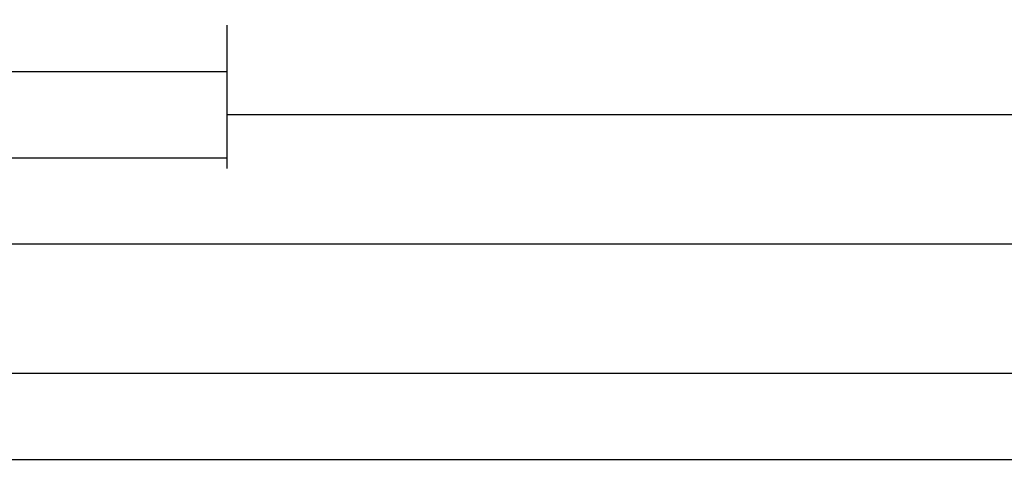
# Model space of a CAD drawing. Units: millimetres. Extents: x -12 to 4317, y -4429 to -50.
# Drawn here: x 1117 to 1232, y -4429 to -4377 of the extents above; entities that cross this region are included whole.
import ezdxf

# ---------------------------------------------------------------- set-up
doc = ezdxf.new("R2010")
doc.units = ezdxf.units.MM
doc.header["$PDMODE"] = 3
doc.header["$PDSIZE"] = -0.5
doc.layers.add('CrossSectionsDim', color=3, linetype='Continuous')
doc.styles.add('CrossSection', font='simplex.shx', dxfattribs={"height": 3})
doc.dimstyles.new('CrossSection', dxfattribs={"dimtxt": 3, "dimasz": 3, "dimexe": 1.25, "dimexo": 0.625, "dimtad": 1, "dimdec": 1, "dimtxsty": 'CrossSection', "dimblk": 'NONE', "dimcen": 2.5, "dimclrd": 256, "dimclre": 256, "dimadec": 0, "dimazin": 2, "dimtfac": 1, "dimtdec": 4, "dimtofl": 0, "dimtmove": 0, "dimatfit": 3, "dimfxl": 1, "dimtolj": 1, "dimtzin": 0, "dimarcsym": 0})

# ---------------------------------------------------------------- blocks, each defined once
blk = doc.blocks.new('*D448')
at = {"layer": 'CrossSectionsDim', "lineweight": -2}
for p, q in [((0, -55.125), (0, -61.75)), ((3000, -55.125), (3000, -61.75)), ((0, -60.5), (3000, -60.5))]:
    blk.add_line(p, q, dxfattribs=at)
at = {"layer": 'Defpoints', "color": 0}
for p in [(0, -54.5), (3000, -54.5), (3000, -60.5)]:
    blk.add_point(p, dxfattribs=at)
at = {"layer": 'CrossSectionsDim', "color": 0, "insert": (1500, -58.375), "char_height": 3, "attachment_point": 5, "style": 'CrossSection'}
blk.add_mtext('\\A1;3000', dxfattribs=at)
blk = doc.blocks.new('_NONE')
blk = doc.blocks.new('*D458')
at = {"layer": 'CrossSectionsDim', "lineweight": -2}
for p, q in [((1049.8, -10.125), (1049.8, -16.75)), ((1141.5, -10.125), (1141.5, -16.75)), ((1049.8, -15.5), (1141.5, -15.5))]:
    blk.add_line(p, q, dxfattribs=at)
at = {"layer": 'Defpoints', "color": 0}
for p in [(1049.8, -9.5), (1141.5, -9.5), (1141.5, -15.5)]:
    blk.add_point(p, dxfattribs=at)
at = {"layer": 'CrossSectionsDim', "color": 0, "insert": (1095.65, -13.375), "char_height": 3, "attachment_point": 5, "style": 'CrossSection'}
blk.add_mtext('\\A1;92', dxfattribs=at)
blk = doc.blocks.new('*D459')
at = {"layer": 'CrossSectionsDim', "lineweight": -2}
for p, q in [((955.2, -20.125), (955.2, -26.75)), ((1141.5, -20.125), (1141.5, -26.75)), ((955.2, -25.5), (1141.5, -25.5))]:
    blk.add_line(p, q, dxfattribs=at)
at = {"layer": 'Defpoints', "color": 0}
for p in [(955.2, -19.5), (1141.5, -19.5), (1141.5, -25.5)]:
    blk.add_point(p, dxfattribs=at)
at = {"layer": 'CrossSectionsDim', "color": 0, "insert": (1048.35, -23.375), "char_height": 3, "attachment_point": 5, "style": 'CrossSection'}
blk.add_mtext('\\A1;186', dxfattribs=at)
blk = doc.blocks.new('*D460')
at = {"layer": 'CrossSectionsDim', "lineweight": -2}
for p, q in [((1141.5, -15.125), (1141.5, -21.75)), ((1858.5, -15.125), (1858.5, -21.75)), ((1141.5, -20.5), (1858.5, -20.5))]:
    blk.add_line(p, q, dxfattribs=at)
at = {"layer": 'Defpoints', "color": 0}
for p in [(1141.5, -14.5), (1858.5, -14.5), (1858.5, -20.5)]:
    blk.add_point(p, dxfattribs=at)
at = {"layer": 'CrossSectionsDim', "color": 0, "insert": (1500, -18.375), "char_height": 3, "attachment_point": 5, "style": 'CrossSection'}
blk.add_mtext('\\A1;717', dxfattribs=at)
blk = doc.blocks.new('*D461')
at = {"layer": 'CrossSectionsDim', "lineweight": -2}
for p, q in [((1049.8, -30.125), (1049.8, -36.75)), ((1950.2, -30.125), (1950.2, -36.75)), ((1049.8, -35.5), (1950.2, -35.5))]:
    blk.add_line(p, q, dxfattribs=at)
at = {"layer": 'Defpoints', "color": 0}
for p in [(1049.8, -29.5), (1950.2, -29.5), (1950.2, -35.5)]:
    blk.add_point(p, dxfattribs=at)
at = {"layer": 'CrossSectionsDim', "color": 0, "insert": (1500, -33.375), "char_height": 3, "attachment_point": 5, "style": 'CrossSection'}
blk.add_mtext('\\A1;900', dxfattribs=at)
blk = doc.blocks.new('*D462')
at = {"layer": 'CrossSectionsDim', "lineweight": -2}
for p, q in [((1000, -45.125), (1000, -51.75)), ((2000, -45.125), (2000, -51.75)), ((1000, -50.5), (2000, -50.5))]:
    blk.add_line(p, q, dxfattribs=at)
at = {"layer": 'Defpoints', "color": 0}
for p in [(1000, -44.5), (2000, -44.5), (2000, -50.5)]:
    blk.add_point(p, dxfattribs=at)
at = {"layer": 'CrossSectionsDim', "color": 0, "insert": (1500, -48.375), "char_height": 3, "attachment_point": 5, "style": 'CrossSection'}
blk.add_mtext('\\A1;1000', dxfattribs=at)
blk = doc.blocks.new('*D304')
at = {"layer": 'CrossSectionsDim', "lineweight": -2}
for p, q in [((0, -4422.625), (0, -4429.25)), ((3000, -4422.625), (3000, -4429.25)), ((0, -4428), (3000, -4428))]:
    blk.add_line(p, q, dxfattribs=at)
at = {"layer": 'Defpoints', "color": 0}
for p in [(0, -4422), (3000, -4422), (3000, -4428)]:
    blk.add_point(p, dxfattribs=at)
at = {"layer": 'CrossSectionsDim', "color": 0, "insert": (1500, -4425.875), "char_height": 3, "attachment_point": 5, "style": 'CrossSection'}
blk.add_mtext('\\A1;3000', dxfattribs=at)
blk = doc.blocks.new('*D314')
at = {"layer": 'CrossSectionsDim', "lineweight": -2}
for p, q in [((1049.8, -4377.625), (1049.8, -4384.25)), ((1141.5, -4377.625), (1141.5, -4384.25)), ((1049.8, -4383), (1141.5, -4383))]:
    blk.add_line(p, q, dxfattribs=at)
at = {"layer": 'Defpoints', "color": 0}
for p in [(1049.8, -4377), (1141.5, -4377), (1141.5, -4383)]:
    blk.add_point(p, dxfattribs=at)
at = {"layer": 'CrossSectionsDim', "color": 0, "insert": (1095.65, -4380.875), "char_height": 3, "attachment_point": 5, "style": 'CrossSection'}
blk.add_mtext('\\A1;92', dxfattribs=at)
blk = doc.blocks.new('*D315')
at = {"layer": 'CrossSectionsDim', "lineweight": -2}
for p, q in [((955.2, -4387.625), (955.2, -4394.25)), ((1141.5, -4387.625), (1141.5, -4394.25)), ((955.2, -4393), (1141.5, -4393))]:
    blk.add_line(p, q, dxfattribs=at)
at = {"layer": 'Defpoints', "color": 0}
for p in [(955.2, -4387), (1141.5, -4387), (1141.5, -4393)]:
    blk.add_point(p, dxfattribs=at)
at = {"layer": 'CrossSectionsDim', "color": 0, "insert": (1048.35, -4390.875), "char_height": 3, "attachment_point": 5, "style": 'CrossSection'}
blk.add_mtext('\\A1;186', dxfattribs=at)
blk = doc.blocks.new('*D316')
at = {"layer": 'CrossSectionsDim', "lineweight": -2}
for p, q in [((1141.5, -4382.625), (1141.5, -4389.25)), ((1858.5, -4382.625), (1858.5, -4389.25)), ((1141.5, -4388), (1858.5, -4388))]:
    blk.add_line(p, q, dxfattribs=at)
at = {"layer": 'Defpoints', "color": 0}
for p in [(1141.5, -4382), (1858.5, -4382), (1858.5, -4388)]:
    blk.add_point(p, dxfattribs=at)
at = {"layer": 'CrossSectionsDim', "color": 0, "insert": (1500, -4385.875), "char_height": 3, "attachment_point": 5, "style": 'CrossSection'}
blk.add_mtext('\\A1;717', dxfattribs=at)
blk = doc.blocks.new('*D317')
at = {"layer": 'CrossSectionsDim', "lineweight": -2}
for p, q in [((1049.8, -4397.625), (1049.8, -4404.25)), ((1950.2, -4397.625), (1950.2, -4404.25)), ((1049.8, -4403), (1950.2, -4403))]:
    blk.add_line(p, q, dxfattribs=at)
at = {"layer": 'Defpoints', "color": 0}
for p in [(1049.8, -4397), (1950.2, -4397), (1950.2, -4403)]:
    blk.add_point(p, dxfattribs=at)
at = {"layer": 'CrossSectionsDim', "color": 0, "insert": (1500, -4400.875), "char_height": 3, "attachment_point": 5, "style": 'CrossSection'}
blk.add_mtext('\\A1;900', dxfattribs=at)
blk = doc.blocks.new('*D318')
at = {"layer": 'CrossSectionsDim', "lineweight": -2}
for p, q in [((1000, -4412.625), (1000, -4419.25)), ((2000, -4412.625), (2000, -4419.25)), ((1000, -4418), (2000, -4418))]:
    blk.add_line(p, q, dxfattribs=at)
at = {"layer": 'Defpoints', "color": 0}
for p in [(1000, -4412), (2000, -4412), (2000, -4418)]:
    blk.add_point(p, dxfattribs=at)
at = {"layer": 'CrossSectionsDim', "color": 0, "insert": (1500, -4415.875), "char_height": 3, "attachment_point": 5, "style": 'CrossSection'}
blk.add_mtext('\\A1;1000', dxfattribs=at)
blk = doc.blocks.new('CS_10HORL2')
at = {"layer": 'CrossSectionsDim'}
for base, p1, p2, text, picture, middle in [((1141.5, -15.5), (1049.8, -9.5), (1141.5, -9.5), '92', '*D458', (1095.65, -15.5)), ((1858.5, -20.5), (1141.5, -14.5), (1858.5, -14.5), '717', '*D460', (1500, -20.5)), ((1141.5, -25.5), (955.2, -19.5), (1141.5, -19.5), '186', '*D459', (1048.35, -25.5)), ((1950.2, -35.5), (1049.8, -29.5), (1950.2, -29.5), '900', '*D461', (1500, -35.5)), ((2000, -50.5), (1000, -44.5), (2000, -44.5), '1000', '*D462', (1500, -50.5)), ((3000, -60.5), (0, -54.5), (3000, -54.5), '3000', '*D448', (1500, -60.5))]:
    dim = blk.add_linear_dim(base=base, p1=p1, p2=p2, text=text, dimstyle='CrossSection', override={"dimpost": '<>'}, dxfattribs=at)
    dim.commit()
    dim.dimension.update_dxf_attribs({"geometry": picture, "text_midpoint": middle, "dimtype": 160})

msp = doc.modelspace()

# ---------------------------------------------------------------- block references
msp.add_blockref('CS_10HORL2', (0, -4367.5))

# ---------------------------------------------------------------- dimensions: what is measured, and where the dimension line sits
at = {"layer": 'CrossSectionsDim'}
for base, p1, p2, text, picture, middle in [((1141.5, -4383), (1049.8, -4377), (1141.5, -4377), '92', '*D314', (1095.65, -4383)), ((1858.5, -4388), (1141.5, -4382), (1858.5, -4382), '717', '*D316', (1500, -4388)), ((1141.5, -4393), (955.2, -4387), (1141.5, -4387), '186', '*D315', (1048.35, -4393)), ((1950.2, -4403), (1049.8, -4397), (1950.2, -4397), '900', '*D317', (1500, -4403)), ((2000, -4418), (1000, -4412), (2000, -4412), '1000', '*D318', (1500, -4418)), ((3000, -4428), (0, -4422), (3000, -4422), '3000', '*D304', (1500, -4428))]:
    dim = msp.add_linear_dim(base=base, p1=p1, p2=p2, text=text, dimstyle='CrossSection', override={"dimpost": '<>'}, dxfattribs=at)
    dim.commit()
    dim.dimension.update_dxf_attribs({"geometry": picture, "text_midpoint": middle, "dimtype": 160})

doc.saveas('drawing.dxf')
